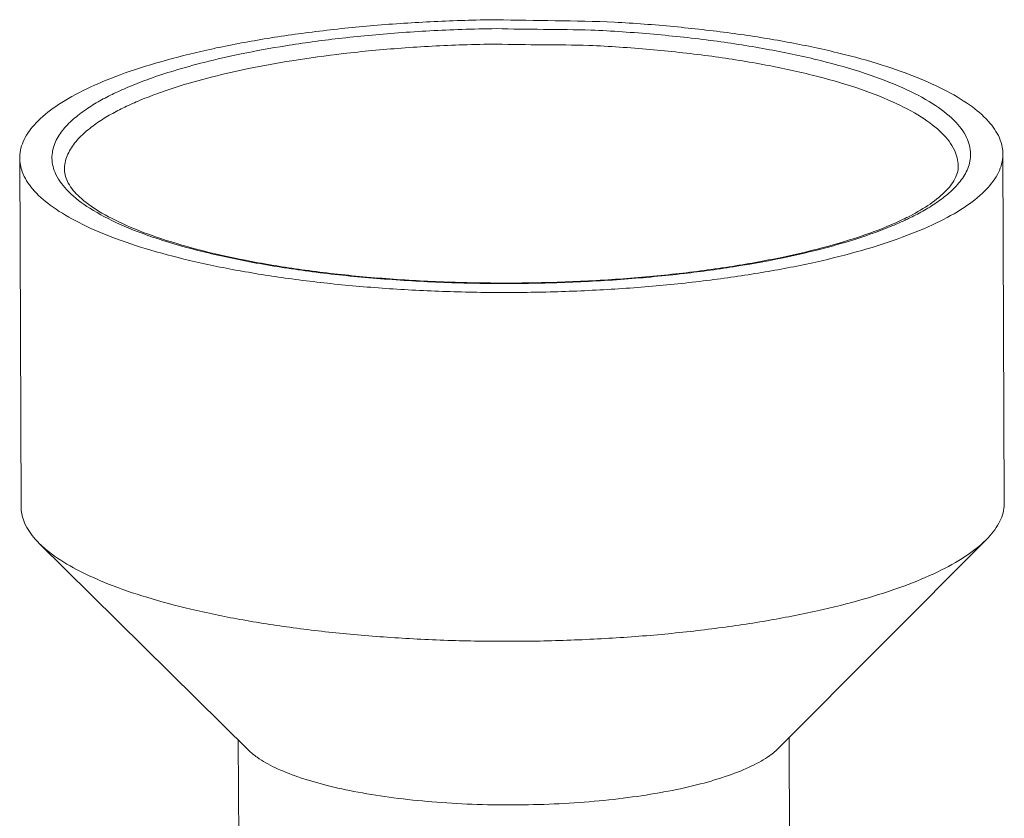
# Model space of a CAD drawing. Extents: x 1631.5 to 1681.2, y 1328.3 to 1396.8.
# Drawn here: x 1675.8 to 1681.1, y 1367.4 to 1371.7 of the extents above; entities that cross this region are included whole.
import ezdxf

# ---------------------------------------------------------------- set-up
doc = ezdxf.new("R2010")
doc.units = 0
doc.header["$MEASUREMENT"] = 0
doc.layers.add('LP Actuator', color=7, linetype='CONTINUOUS')

msp = doc.modelspace()

# ---------------------------------------------------------------- linework, layer by layer
at = {"layer": 'LP Actuator', "lineweight": 5}
for p, q in [((1675.7866, 1369.0636), (1675.779, 1370.9339)), ((1681.0583, 1369.085), (1681.0507, 1370.9553)), ((1676.0188, 1370.871), (1676.0188, 1370.8711)), ((1679.8502, 1367.771), (1680.9624, 1368.8883)), ((1677.0053, 1367.7594), (1675.884, 1368.8677)), ((1676.9543, 1366.974), (1676.9509, 1367.8132)), ((1679.9075, 1366.9859), (1679.9041, 1367.8252))]:
    msp.add_line(p, q, dxfattribs=at)
for points, start_tangent, end_tangent in [([(1676.1347, 1371.3032), (1676.3184, 1371.3803), (1676.5352, 1371.4505), (1676.7816, 1371.5128), (1677.0538, 1371.5661), (1677.3475, 1371.6096), (1677.6579, 1371.6426), (1677.9804, 1371.6647), (1678.3096, 1371.6753), (1678.3336, 1371.6756)], (0.900696, 0.43445), (0.999924, 0.012303)), ([(1678.3336, 1371.6756), (1678.9679, 1371.6621), (1679.2866, 1371.6384), (1679.5915, 1371.6037), (1679.8778, 1371.5587), (1680.1411, 1371.504), (1680.3771, 1371.4405), (1680.5822, 1371.3691), (1680.7531, 1371.2911), (1680.8872, 1371.2076), (1680.9822, 1371.1199), (1681.0368, 1371.0295), (1681.0506, 1370.9553)], (0.99955, -0.029993), (0.00872, -0.999962)), ([(1676.2844, 1371.2796), (1676.3694, 1371.3177), (1676.4753, 1371.3587), (1676.6067, 1371.402), (1676.7686, 1371.4469), (1676.9665, 1371.4921), (1677.2053, 1371.5356), (1677.4885, 1371.5746), (1677.8086, 1371.6049), (1678.149, 1371.6233), (1678.3338, 1371.6276)], (0.900696, 0.43445), (0.999917, 0.012875)), ([(1678.3338, 1371.6276), (1678.8421, 1371.6195), (1679.1788, 1371.5974), (1679.5004, 1371.5623), (1679.8006, 1371.5149), (1680.0731, 1371.4563), (1680.3126, 1371.3874), (1680.5147, 1371.3097), (1680.6749, 1371.2247), (1680.7897, 1371.1346), (1680.8564, 1371.0433), (1680.8776, 1370.9566), (1680.8625, 1370.8782), (1680.8215, 1370.8086), (1680.7634, 1370.7476), (1680.6948, 1370.6947), (1680.6209, 1370.649), (1680.5452, 1370.6096)], (0.999473, -0.032451), (-0.900696, -0.43445)), ([(1676.3422, 1371.2066), (1676.425, 1371.2437), (1676.528, 1371.2835), (1676.6559, 1371.3257), (1676.8134, 1371.3694), (1677.0059, 1371.4134), (1677.2383, 1371.4557), (1677.5139, 1371.4936), (1677.8253, 1371.5232), (1678.1565, 1371.541), (1678.3341, 1371.5451)], (0.900696, 0.43445), (0.999914, 0.013121)), ([(1678.3341, 1371.5451), (1678.8309, 1371.5373), (1679.1585, 1371.5158), (1679.4714, 1371.4817), (1679.7634, 1371.4356), (1680.0285, 1371.3785), (1680.2616, 1371.3115), (1680.4582, 1371.2359), (1680.6141, 1371.1531), (1680.7257, 1371.0655), (1680.7907, 1370.9767), (1680.8113, 1370.8923), (1680.8113, 1370.8904)], (0.999439, -0.033483), (0.004128, -0.999991)), ([(1676.1347, 1371.3032), (1675.9869, 1371.2204), (1675.8775, 1371.1333), (1675.808, 1371.0432), (1675.7797, 1370.9515), (1675.779, 1370.934)], (-0.900696, -0.43445), (0.00872, -0.999962)), ([(1680.5201, 1370.5978), (1680.4602, 1370.5715), (1680.3543, 1370.5306), (1680.2229, 1370.4872), (1680.061, 1370.4423), (1679.8632, 1370.3971), (1679.6244, 1370.3537), (1679.3411, 1370.3147), (1679.021, 1370.2843), (1678.6807, 1370.266), (1678.3333, 1370.2611), (1677.9875, 1370.2698), (1677.6508, 1370.2919), (1677.3292, 1370.3269), (1677.0291, 1370.3743), (1676.7566, 1370.433), (1676.517, 1370.5018), (1676.3149, 1370.5796), (1676.1547, 1370.6646), (1676.04, 1370.7547), (1675.9733, 1370.8459), (1675.952, 1370.9327), (1675.9671, 1371.0111), (1676.0081, 1371.0807), (1676.0663, 1371.1416), (1676.1348, 1371.1946), (1676.2087, 1371.2403), (1676.2844, 1371.2796)], (-0.90812, -0.418711), (0.900696, 0.43445)), ([(1676.0188, 1370.8711), (1676.0335, 1370.9453), (1676.0734, 1371.013), (1676.13, 1371.0723), (1676.1967, 1371.1238), (1676.2686, 1371.1683), (1676.3422, 1371.2066)], (-0.003539, 0.999994), (0.900696, 0.43445)), ([(1675.779, 1370.934), (1675.7929, 1370.8598), (1675.8474, 1370.7693), (1675.9425, 1370.6817), (1676.0765, 1370.5982), (1676.2474, 1370.5201), (1676.4525, 1370.4488), (1676.6886, 1370.3852), (1676.9518, 1370.3305), (1677.2382, 1370.2855), (1677.5431, 1370.2509), (1677.8617, 1370.2272), (1678.1891, 1370.2148), (1678.52, 1370.2139), (1678.8493, 1370.2246), (1679.1717, 1370.2466), (1679.4822, 1370.2796), (1679.7758, 1370.3231), (1680.048, 1370.3764), (1680.2944, 1370.4387), (1680.5112, 1370.509), (1680.6949, 1370.5861)], (0.00872, -0.999962), (0.900696, 0.43445)), ([(1681.0506, 1370.9553), (1681.05, 1370.9377), (1681.0216, 1370.8461), (1680.9522, 1370.756), (1680.8427, 1370.6689), (1680.6949, 1370.5861)], (0.00872, -0.999962), (-0.900696, -0.43445)), ([(1680.5407, 1370.6175), (1680.6478, 1370.6791), (1680.7394, 1370.7521), (1680.7933, 1370.8223), (1680.8113, 1370.8904)], (0.892479, 0.451089), (-0.004056, 0.999992)), ([(1676.0188, 1370.871), (1676.0392, 1370.7998), (1676.0996, 1370.7259), (1676.2021, 1370.6497), (1676.3483, 1370.5738), (1676.5364, 1370.5017), (1676.7627, 1370.4362), (1677.0225, 1370.3794), (1677.3103, 1370.3327), (1677.6203, 1370.2975), (1677.9462, 1370.2745), (1678.2814, 1370.2641), (1678.6193, 1370.2668), (1678.9532, 1370.2823), (1679.2763, 1370.3104), (1679.5822, 1370.3504), (1679.8648, 1370.4014), (1680.1181, 1370.4622), (1680.3369, 1370.531), (1680.5166, 1370.6056)], (0.004056, -0.999992), (0.900696, 0.43445)), ([(1680.5166, 1370.6056), (1680.5407, 1370.6175)], (0.900696, 0.43445), (0.892479, 0.451089)), ([(1680.5452, 1370.6096), (1680.5201, 1370.5978)], (-0.900696, -0.43445), (-0.90812, -0.418711)), ([(1681.0582, 1369.085), (1681.0576, 1369.0674), (1681.0292, 1368.9758), (1680.9624, 1368.8883)], (0.008834, -0.999961), (-0.706187, -0.708025)), ([(1675.7866, 1369.0636), (1675.8005, 1368.9895), (1675.855, 1368.899), (1675.884, 1368.8677)], (0.008834, -0.999961), (0.710626, -0.70357)), ([(1680.9624, 1368.8883), (1680.9598, 1368.8857), (1680.8503, 1368.7986), (1680.7025, 1368.7158)], (-0.706187, -0.708025), (-0.900696, -0.43445)), ([(1675.884, 1368.8677), (1675.9501, 1368.8114), (1676.0841, 1368.7279), (1676.255, 1368.6498), (1676.4601, 1368.5785), (1676.6962, 1368.5149), (1676.9594, 1368.4602), (1677.2458, 1368.4152), (1677.5507, 1368.3806), (1677.8693, 1368.3569), (1678.1967, 1368.3445), (1678.5276, 1368.3436), (1678.8569, 1368.3543), (1679.1793, 1368.3763), (1679.4898, 1368.4093), (1679.7834, 1368.4528), (1680.0556, 1368.5061), (1680.302, 1368.5684), (1680.5188, 1368.6387), (1680.7025, 1368.7158)], (0.710626, -0.70357), (0.900696, 0.43445)), ([(1677.0052, 1367.7594), (1677.0517, 1367.7211), (1677.147, 1367.6662), (1677.271, 1367.6159), (1677.4208, 1367.5715), (1677.5931, 1367.5339), (1677.784, 1367.5039), (1677.9893, 1367.4821), (1678.2043, 1367.4692), (1678.4244, 1367.4653), (1678.6445, 1367.4706), (1678.8597, 1367.4849), (1679.0653, 1367.508), (1679.2567, 1367.5392), (1679.4295, 1367.5779), (1679.5799, 1367.6233), (1679.7046, 1367.6743)], (0.709898, -0.704305), (0.900696, 0.43445)), ([(1679.8502, 1367.771), (1679.8007, 1367.7298), (1679.7046, 1367.6743)], (-0.704018, -0.710182), (-0.900696, -0.43445))]:
    msp.add_spline(points, degree=3, dxfattribs=dict(at, start_tangent=start_tangent, end_tangent=end_tangent))

doc.saveas('drawing.dxf')
